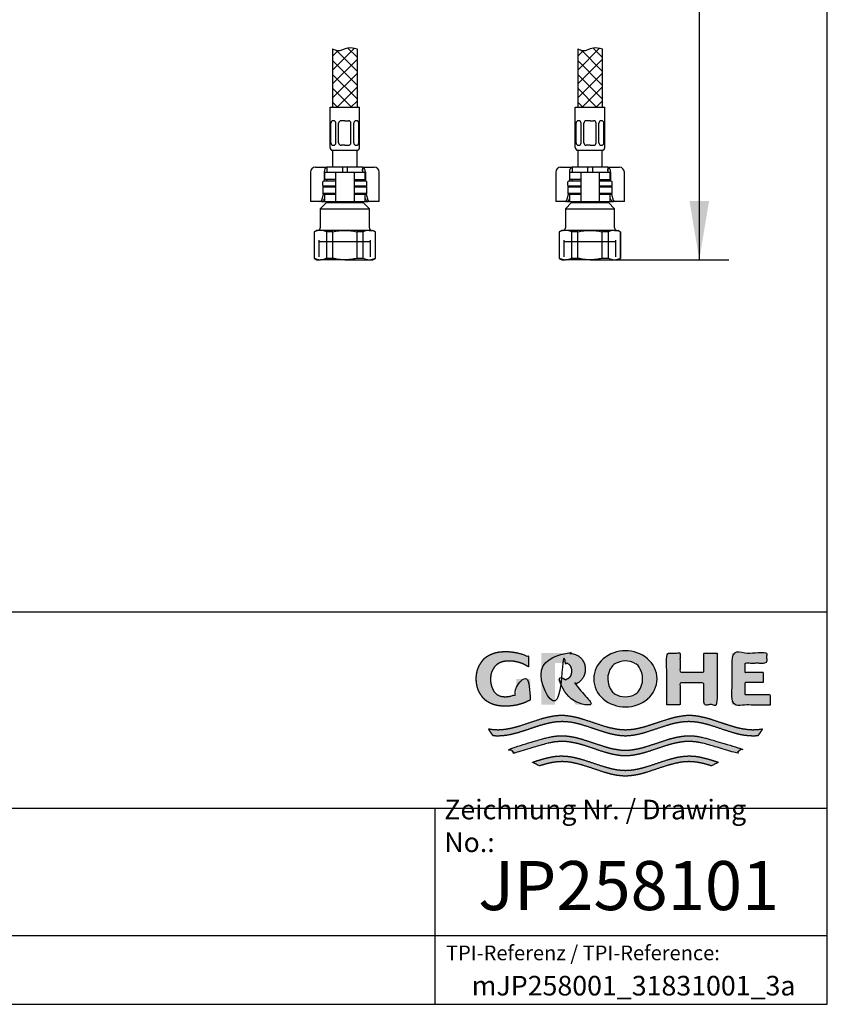
# Model space of a CAD drawing. Units: millimetres. Extents: x 7 to 203, y 5 to 291.
# Drawn here: x 121 to 203, y 5 to 105 of the extents above; entities that cross this region are included whole.
import ezdxf
from ezdxf.enums import TextEntityAlignment as Align
from ezdxf.lldxf.tags import DXFTag

# ---------------------------------------------------------------- set-up
doc = ezdxf.new("R2010")
doc.units = ezdxf.units.MM
for name, color, linetype in [('Default', 7, 'Continuous'), ('Layer13', 7, 'Continuous'), ('Layer200', 7, 'Continuous'), ('Layer8', 7, 'Continuous'), ('MDS_Layer_0', 7, 'Continuous'), ('MDS_Layer_19', 7, 'Continuous'), ('MDS_Layer_20', 7, 'Continuous'), ('Standard', 7, 'Continuous'), ('ﾃﾞﾌｫﾙﾄ', 7, 'Continuous')]:
    doc.layers.add(name, color=color, linetype=linetype)
doc.styles.add('SEACAD_Arial', font='arial.ttf')
tags = doc.linetypes.add('HIDDEN2', pattern=[4.7625, 3.175, -1.5875]).pattern_tags.tags
tags[6:7] = [DXFTag(74, 4), DXFTag(75, 0), DXFTag(340, '0'), DXFTag(46, 0.0), DXFTag(50, 0.0), DXFTag(44, 0.0), DXFTag(45, 0.0)]
tags[4:5] = [DXFTag(74, 4), DXFTag(75, 0), DXFTag(340, '0'), DXFTag(46, 0.0), DXFTag(50, 0.0), DXFTag(44, 0.0), DXFTag(45, 0.0)]
doc.dimstyles.new('TPI_1_1', dxfattribs={"dimtxt": 6, "dimasz": 6, "dimexe": 3, "dimexo": 0, "dimgap": 1.5, "dimtad": 0, "dimtih": 1, "dimtoh": 1, "dimdec": 0, "dimtxsty": 'SEACAD_Arial', "dimblk1": '_SE_FILLED', "dimblk2": '_SE_FILLED', "dimsah": 1, "dimcen": 3, "dimadec": 0, "dimazin": 0, "dimtfac": 0.7, "dimtdec": 3, "dimtofl": 0, "dimtmove": 0, "dimatfit": 3, "dimfxl": 1, "dimtolj": 1, "dimarcsym": 0})

# ---------------------------------------------------------------- blocks, each defined once
blk = doc.blocks.new('DMBLK2042')
at = {"layer": 'Layer8', "linetype": 'Continuous'}
for points in [[(190.95, 138.07), (189.95, 144.07), (188.95, 138.07)], [(190.95, 86.87), (188.95, 86.87), (189.95, 80.87)]]:
    blk.add_hatch(color=7, dxfattribs=at).paths.add_polyline_path(points)
at = {"layer": 'Layer8', "color": 7, "linetype": 'Continuous'}
for p, q in [((172.56, 144.07), (192.95, 144.07)), ((189.95, 144.07), (189.95, 117.57)), ((189.95, 107.37), (189.95, 80.87)), ((181.68, 80.87), (192.95, 80.87))]:
    blk.add_line(p, q, dxfattribs=at)
at = {"layer": 'Layer8', "color": 7, "linetype": 'Continuous', "style": 'SEACAD_Arial'}
blk.add_text('420', height=6, dxfattribs=at).set_placement((182.3, 115.47), align=Align.TOP_LEFT)
blk = doc.blocks.new('_SE_FILLED')
at = {"color": 0}
blk.add_line((0, 0), (-1, 0), dxfattribs=at)
blk.add_solid([(0, 0), (-1, -0.1665), (-1, 0.1665), (0, 0)], dxfattribs=at)

msp = doc.modelspace()

# ---------------------------------------------------------------- hatches: boundary and pattern name
at = {"layer": 'Standard', "linetype": 'Continuous'}
for points in [[(172.72, 36.01), (172.72, 38.16), (171.31, 38.16), (171.31, 36.62), (171.19, 36.56), (171.07, 36.51), (170.94, 36.47), (170.81, 36.43), (170.68, 36.4), (170.54, 36.38), (170.41, 36.36), (170.28, 36.35), (170.14, 36.35), (170.02, 36.35), (169.9, 36.36), (169.79, 36.38), (169.68, 36.4), (169.59, 36.43), (169.5, 36.47), (169.38, 36.54), (169.27, 36.61), (169.19, 36.68), (169.12, 36.75), (169.05, 36.83), (169, 36.91), (168.94, 37), (168.89, 37.11), (168.84, 37.23), (168.78, 37.36), (168.75, 37.47), (168.72, 37.58), (168.7, 37.7), (168.68, 37.84), (168.67, 37.99), (168.67, 38.16), (168.67, 38.33), (168.69, 38.48), (168.71, 38.62), (168.74, 38.74), (168.78, 38.86), (168.82, 38.96), (168.89, 39.09), (168.96, 39.21), (169.02, 39.32), (169.09, 39.41), (169.17, 39.49), (169.25, 39.57), (169.34, 39.64), (169.45, 39.71), (169.53, 39.76), (169.63, 39.81), (169.74, 39.85), (169.85, 39.89), (169.97, 39.92), (170.11, 39.95), (170.25, 39.96), (170.4, 39.97), (170.56, 39.98), (170.79, 39.97), (171.02, 39.95), (171.25, 39.91), (171.48, 39.86), (171.71, 39.79), (171.93, 39.71), (172.14, 39.61), (172.34, 39.5), (172.54, 39.38), (172.54, 40.42), (172.3, 40.53), (172.06, 40.62), (171.81, 40.71), (171.55, 40.78), (171.29, 40.84), (171.03, 40.88), (170.77, 40.92), (170.51, 40.94), (170.24, 40.94), (169.99, 40.94), (169.74, 40.93), (169.51, 40.9), (169.3, 40.86), (169.1, 40.81), (168.92, 40.75), (168.75, 40.68), (168.6, 40.61), (168.46, 40.54), (168.34, 40.47), (168.24, 40.4), (168.14, 40.33), (168.05, 40.25), (167.97, 40.16), (167.89, 40.08), (167.78, 39.93), (167.68, 39.77), (167.6, 39.66), (167.53, 39.53), (167.46, 39.38), (167.39, 39.23), (167.33, 39.05), (167.29, 38.86), (167.25, 38.65), (167.22, 38.42), (167.21, 38.16), (167.21, 38.16), (167.21, 38.16), (167.22, 37.9), (167.25, 37.67), (167.29, 37.46), (167.33, 37.27), (167.39, 37.09), (167.46, 36.94), (167.53, 36.8), (167.6, 36.67), (167.68, 36.55), (167.78, 36.39), (167.89, 36.24), (167.97, 36.16), (168.05, 36.07), (168.14, 36), (168.24, 35.92), (168.34, 35.85), (168.46, 35.78), (168.6, 35.71), (168.75, 35.64), (168.92, 35.57), (169.1, 35.51), (169.3, 35.46), (169.51, 35.42), (169.74, 35.4), (169.99, 35.38), (170.24, 35.38), (170.53, 35.39), (170.81, 35.41), (171.1, 35.45), (171.38, 35.5), (171.66, 35.58), (171.93, 35.66), (172.2, 35.76), (172.46, 35.88)], [(178.32, 39.14), (178.32, 39.29), (178.3, 39.43), (178.28, 39.56), (178.25, 39.67), (178.21, 39.77), (178.17, 39.87), (178.1, 39.99), (178.03, 40.1), (177.96, 40.19), (177.89, 40.28), (177.82, 40.35), (177.74, 40.42), (177.64, 40.49), (177.54, 40.55), (177.4, 40.62), (177.24, 40.67), (177.13, 40.71), (177, 40.74), (176.87, 40.76), (176.72, 40.78), (176.57, 40.79), (176.41, 40.79), (173.86, 40.79), (173.86, 35.53), (175.25, 35.53), (175.25, 39.78), (176.16, 39.78), (176.26, 39.78), (176.35, 39.77), (176.43, 39.75), (176.51, 39.73), (176.57, 39.7), (176.63, 39.66), (176.69, 39.62), (176.74, 39.57), (176.78, 39.52), (176.81, 39.48), (176.84, 39.43), (176.87, 39.38), (176.9, 39.32), (176.92, 39.24), (176.94, 39.16), (176.96, 39.06), (176.96, 38.95), (176.96, 38.83), (176.94, 38.74), (176.92, 38.65), (176.9, 38.58), (176.87, 38.52), (176.84, 38.46), (176.8, 38.4), (176.76, 38.35), (176.71, 38.3), (176.68, 38.26), (176.63, 38.23), (176.58, 38.2), (176.52, 38.18), (176.46, 38.15), (176.39, 38.13), (176.31, 38.12), (176.23, 38.11), (175.43, 38.11), (177.36, 35.53), (179.09, 35.53), (177.33, 37.64), (177.44, 37.69), (177.54, 37.73), (177.64, 37.8), (177.74, 37.86), (177.82, 37.93), (177.89, 38.01), (177.96, 38.09), (178.03, 38.19), (178.1, 38.3), (178.17, 38.42), (178.21, 38.51), (178.25, 38.61), (178.28, 38.73), (178.3, 38.85), (178.32, 38.99)], [(191.78, 40.79), (190.41, 40.79), (190.41, 38.85), (187.99, 38.85), (187.99, 40.79), (186.63, 40.79), (186.63, 35.53), (187.99, 35.53), (187.99, 37.77), (190.41, 37.77), (190.41, 35.53), (191.78, 35.53)], [(197.2, 35.53), (197.2, 36.54), (194.62, 36.54), (194.62, 37.83), (196.49, 37.83), (196.49, 38.8), (194.62, 38.8), (194.62, 39.78), (196.85, 39.78), (196.85, 40.79), (193.26, 40.79), (193.26, 35.53)], [(195.94, 32.4), (196.03, 32.5), (196.11, 32.6), (196.21, 32.74), (196.31, 32.89), (196.4, 33.04), (196.24, 33.01), (196.07, 32.99), (195.86, 32.97), (195.64, 32.96), (195.42, 32.95), (194.99, 32.97), (194.56, 33.03), (194.12, 33.11), (193.69, 33.21), (193.26, 33.34), (192.53, 33.57), (191.81, 33.81), (191.09, 34.05), (190.66, 34.17), (190.22, 34.27), (189.79, 34.36), (189.36, 34.41), (188.92, 34.43), (188.49, 34.41), (188.06, 34.35), (187.62, 34.27), (187.19, 34.17), (186.76, 34.04), (186.03, 33.81), (185.31, 33.57), (184.59, 33.33), (184.16, 33.21), (183.72, 33.11), (183.29, 33.02), (182.86, 32.97), (182.42, 32.95), (181.99, 32.97), (181.56, 33.02), (181.12, 33.11), (180.69, 33.21), (180.26, 33.33), (179.53, 33.57), (178.81, 33.81), (178.09, 34.04), (177.66, 34.17), (177.22, 34.27), (176.79, 34.35), (176.36, 34.41), (175.92, 34.43), (175.49, 34.41), (175.06, 34.36), (174.62, 34.27), (174.19, 34.17), (173.76, 34.05), (173.03, 33.81), (172.31, 33.57), (171.59, 33.34), (171.16, 33.21), (170.72, 33.11), (170.29, 33.03), (169.86, 32.97), (169.42, 32.95), (169.26, 32.96), (169.1, 32.96), (168.88, 32.98), (168.67, 33.01), (168.45, 33.04), (168.52, 32.93), (168.59, 32.82), (168.69, 32.67), (168.79, 32.53), (168.9, 32.4), (169.09, 32.38), (169.28, 32.37), (169.47, 32.37), (169.9, 32.39), (170.33, 32.44), (170.77, 32.52), (171.2, 32.63), (171.63, 32.75), (172.36, 32.98), (173.08, 33.23), (173.8, 33.46), (174.23, 33.58), (174.67, 33.69), (175.1, 33.77), (175.53, 33.82), (175.97, 33.84), (176.4, 33.82), (176.83, 33.77), (177.26, 33.69), (177.69, 33.59), (178.12, 33.46), (178.84, 33.23), (179.55, 32.99), (180.27, 32.76), (180.7, 32.63), (181.13, 32.53), (181.56, 32.45), (181.99, 32.39), (182.42, 32.37), (182.85, 32.39), (183.28, 32.45), (183.71, 32.53), (184.15, 32.63), (184.58, 32.76), (185.29, 32.99), (186.01, 33.23), (186.73, 33.46), (187.16, 33.59), (187.59, 33.69), (188.02, 33.77), (188.45, 33.82), (188.88, 33.84), (189.31, 33.82), (189.75, 33.77), (190.18, 33.69), (190.61, 33.58), (191.05, 33.46), (191.77, 33.23), (192.49, 32.98), (193.21, 32.75), (193.65, 32.63), (194.08, 32.52), (194.51, 32.44), (194.95, 32.39), (195.38, 32.37), (195.57, 32.37), (195.76, 32.38)], [(182.42, 30.31), (182.85, 30.33), (183.28, 30.39), (183.71, 30.47), (184.15, 30.58), (184.58, 30.7), (185.29, 30.93), (186.01, 31.18), (186.73, 31.41), (187.16, 31.53), (187.59, 31.63), (188.02, 31.71), (188.45, 31.77), (188.88, 31.78), (189.12, 31.78), (189.36, 31.76), (189.59, 31.74), (189.83, 31.7), (190.07, 31.65), (190.31, 31.6), (190.67, 31.51), (191.02, 31.41), (193.73, 30.6), (193.91, 30.74), (194.09, 30.89), (194.17, 30.97), (194.25, 31.05), (191.02, 32.01), (190.67, 32.11), (190.32, 32.19), (190.09, 32.24), (189.86, 32.29), (189.62, 32.32), (189.39, 32.35), (189.16, 32.36), (188.92, 32.37), (188.49, 32.35), (188.06, 32.3), (187.62, 32.22), (187.19, 32.11), (186.76, 31.99), (186.03, 31.75), (185.31, 31.51), (184.59, 31.28), (184.16, 31.15), (183.72, 31.05), (183.29, 30.97), (182.86, 30.91), (182.42, 30.9), (181.99, 30.91), (181.56, 30.97), (181.12, 31.05), (180.69, 31.15), (180.26, 31.28), (179.53, 31.51), (178.81, 31.75), (178.09, 31.99), (177.66, 32.11), (177.22, 32.22), (176.79, 32.3), (176.36, 32.35), (175.92, 32.37), (175.69, 32.36), (175.46, 32.35), (175.22, 32.32), (174.99, 32.29), (174.76, 32.24), (174.52, 32.19), (174.17, 32.11), (173.82, 32.01), (170.6, 31.05), (170.76, 30.89), (170.93, 30.74), (171.02, 30.67), (171.11, 30.6), (173.82, 31.41), (174.18, 31.51), (174.54, 31.6), (174.78, 31.65), (175.01, 31.7), (175.25, 31.74), (175.49, 31.76), (175.73, 31.78), (175.97, 31.78), (176.4, 31.77), (176.83, 31.71), (177.26, 31.63), (177.69, 31.53), (178.12, 31.41), (178.84, 31.18), (179.55, 30.93), (180.27, 30.7), (180.7, 30.58), (181.13, 30.47), (181.56, 30.39), (181.99, 30.33)], [(182.42, 28.25), (182.85, 28.28), (183.28, 28.33), (183.71, 28.41), (184.15, 28.52), (184.58, 28.64), (185.29, 28.88), (186.01, 29.12), (186.73, 29.35), (187.16, 29.47), (187.59, 29.57), (188.02, 29.66), (188.45, 29.71), (188.88, 29.73), (189.14, 29.72), (189.39, 29.7), (189.65, 29.67), (189.9, 29.63), (190.16, 29.58), (190.42, 29.52), (190.8, 29.42), (191.18, 29.3), (191.91, 29.66), (191.41, 29.83), (190.92, 29.98), (190.58, 30.07), (190.25, 30.15), (189.92, 30.22), (189.59, 30.27), (189.26, 30.3), (188.92, 30.31), (188.49, 30.29), (188.06, 30.24), (187.62, 30.16), (187.19, 30.05), (186.76, 29.93), (186.03, 29.7), (185.31, 29.45), (184.59, 29.22), (184.16, 29.1), (183.72, 28.99), (183.29, 28.91), (182.86, 28.86), (182.42, 28.84), (181.99, 28.86), (181.56, 28.91), (181.12, 28.99), (180.69, 29.1), (180.26, 29.22), (179.53, 29.45), (178.81, 29.7), (178.09, 29.93), (177.66, 30.05), (177.22, 30.16), (176.79, 30.24), (176.36, 30.29), (175.92, 30.31), (175.59, 30.3), (175.26, 30.27), (174.93, 30.22), (174.59, 30.15), (174.26, 30.07), (173.93, 29.98), (173.43, 29.83), (172.93, 29.66), (173.66, 29.3), (174.05, 29.42), (174.43, 29.52), (174.69, 29.58), (174.94, 29.63), (175.2, 29.67), (175.45, 29.7), (175.71, 29.72), (175.97, 29.73), (176.4, 29.71), (176.83, 29.66), (177.26, 29.57), (177.69, 29.47), (178.12, 29.35), (178.84, 29.12), (179.55, 28.88), (180.27, 28.64), (180.7, 28.52), (181.13, 28.41), (181.56, 28.33), (181.99, 28.28)]]:
    msp.add_hatch(color=7, dxfattribs=at).paths.add_polyline_path(points)
h = msp.add_hatch(color=7, dxfattribs=at)
edge = h.paths.add_edge_path()
edge.add_arc((182.42, 38.85), 3.55, 230.197, 309.803)
edge.add_arc((182.99, 38.16), 2.65, 309.803, 410.5588)
edge.add_arc((182.42, 37.53), 3.5, 49.9233, 130.3963)
edge.add_arc((181.88, 38.16), 2.68, 130.3963, 229.6037)
edge = h.paths.add_edge_path()
edge.add_arc((182.72, 38.16), 2.1, 143.9339, 217.0346)
edge.add_arc((181.9, 37.54), 1.07, 217.0346, 240.1494)
edge.add_arc((182.41, 38.45), 2.11, 240.1494, 298.6551)
edge.add_arc((182.91, 37.53), 1.07, 298.6551, 326.0794)
edge.add_arc((181.97, 38.16), 2.2, 326.0794, 392.9338)
edge.add_arc((182.93, 38.78), 1.07, 32.9338, 59.7043)
edge.add_arc((182.41, 37.91), 2.08, 59.7043, 121.5223)
edge.add_arc((181.89, 38.77), 1.07, 121.5223, 143.9339)

# ---------------------------------------------------------------- linework, layer by layer
at = {"layer": 'Default', "color": 7, "linetype": 'Continuous'}
for p, q in [((203, 5), (203, 291)), ((150.31, 89.8), (150.31, 86.8)), ((150.81, 90.3), (151.17, 90.3)), ((151.17, 90.3), (151.99, 90.3)), ((151.71, 89.8), (151.71, 88.87)), ((151.73, 89.8), (152.64, 89.8)), ((151.73, 89.8), (151.73, 89.05)), ((151.99, 90.3), (151.99, 89.8)), ((153.56, 90.3), (151.99, 90.3)), ((152.64, 89.8), (152.86, 89.8)), ((152.86, 89.8), (153.31, 89.8)), ((152.86, 89.8), (152.86, 86.8)), ((153.31, 89.8), (154.31, 89.8)), ((153.56, 90.3), (153.56, 89.8)), ((154.06, 90.3), (153.56, 90.3)), ((155.62, 90.3), (154.06, 90.3)), ((154.06, 90.3), (154.06, 89.8)), ((154.31, 89.8), (154.76, 89.8)), ((154.76, 89.8), (154.98, 89.8)), ((154.76, 89.8), (154.76, 86.8)), ((154.98, 89.8), (155.88, 89.8)), ((155.62, 90.3), (156.44, 90.3)), ((155.62, 90.3), (155.62, 89.8)), ((155.88, 89.05), (155.88, 89.8)), ((155.91, 89.8), (155.91, 88.87)), ((156.44, 90.3), (156.81, 90.3)), ((157.31, 86.8), (157.31, 89.8)), ((175.31, 89.8), (175.31, 86.8)), ((175.81, 90.3), (176.17, 90.3)), ((176.17, 90.3), (176.99, 90.3)), ((176.71, 89.8), (176.71, 88.87)), ((176.73, 89.8), (177.64, 89.8)), ((176.73, 89.8), (176.73, 89.05)), ((176.99, 90.3), (176.99, 89.8)), ((178.56, 90.3), (176.99, 90.3)), ((177.64, 89.8), (177.86, 89.8)), ((177.86, 89.8), (178.31, 89.8)), ((177.86, 89.8), (177.86, 86.8)), ((178.31, 89.8), (179.31, 89.8)), ((178.56, 90.3), (178.56, 89.8)), ((179.06, 90.3), (178.56, 90.3)), ((180.62, 90.3), (179.06, 90.3)), ((179.06, 90.3), (179.06, 89.8)), ((179.31, 89.8), (179.76, 89.8)), ((179.76, 89.8), (179.98, 89.8)), ((179.76, 89.8), (179.76, 86.8)), ((179.98, 89.8), (180.88, 89.8)), ((180.62, 90.3), (181.44, 90.3)), ((180.62, 90.3), (180.62, 89.8)), ((180.88, 89.05), (180.88, 89.8)), ((180.91, 89.8), (180.91, 88.87)), ((181.44, 90.3), (181.81, 90.3)), ((182.31, 86.8), (182.31, 89.8)), ((151.63, 88.37), (151.56, 88.3)), ((151.56, 88.3), (152.86, 88.3)), ((151.56, 88.3), (151.56, 87.62)), ((152.86, 88.37), (151.63, 88.37)), ((152.64, 89.05), (151.73, 89.05)), ((152.84, 89.05), (152.64, 89.05)), ((155.98, 88.37), (154.76, 88.37)), ((154.76, 88.3), (156.06, 88.3)), ((154.77, 89.05), (154.98, 89.05)), ((154.98, 89.05), (155.88, 89.05)), ((156.06, 88.3), (155.98, 88.37)), ((156.06, 87.62), (156.06, 88.3)), ((176.63, 88.37), (176.56, 88.3)), ((176.56, 88.3), (177.86, 88.3)), ((176.56, 88.3), (176.56, 87.62)), ((177.86, 88.37), (176.63, 88.37)), ((177.64, 89.05), (176.73, 89.05)), ((177.84, 89.05), (177.64, 89.05)), ((180.98, 88.37), (179.76, 88.37)), ((179.76, 88.3), (181.06, 88.3)), ((179.77, 89.05), (179.98, 89.05)), ((179.98, 89.05), (180.88, 89.05)), ((181.06, 88.3), (180.98, 88.37)), ((181.06, 87.62), (181.06, 88.3)), ((151.45, 86.96), (151.63, 87.56)), ((152.86, 87.62), (151.56, 87.62)), ((151.56, 87.62), (151.63, 87.55)), ((151.63, 87.55), (152.86, 87.55)), ((151.73, 87.55), (151.73, 86.8)), ((152.64, 87.55), (152.84, 87.55)), ((156.06, 87.62), (154.76, 87.62)), ((154.76, 87.55), (155.98, 87.55)), ((154.98, 87.55), (154.77, 87.55)), ((155.88, 86.8), (155.88, 87.55)), ((155.98, 87.55), (156.06, 87.62)), ((155.99, 87.56), (156.16, 86.96)), ((176.45, 86.96), (176.63, 87.56)), ((177.86, 87.62), (176.56, 87.62)), ((176.56, 87.62), (176.63, 87.55)), ((176.63, 87.55), (177.86, 87.55)), ((176.73, 87.55), (176.73, 86.8)), ((177.64, 87.55), (177.84, 87.55)), ((181.06, 87.62), (179.76, 87.62)), ((179.76, 87.55), (180.98, 87.55)), ((179.98, 87.55), (179.77, 87.55)), ((180.88, 86.8), (180.88, 87.55)), ((180.98, 87.55), (181.06, 87.62)), ((180.99, 87.56), (181.16, 86.96)), ((150.52, 86.8), (150.31, 86.8)), ((151.26, 86.8), (150.52, 86.8)), ((151.43, 86.8), (151.26, 86.8)), ((151.93, 86.7), (151.31, 86.07)), ((151.43, 86.8), (151.73, 86.8)), ((151.73, 87.15), (151.65, 86.96)), ((151.73, 86.8), (152.64, 86.8)), ((151.93, 86.8), (151.93, 86.7)), ((151.93, 86.7), (155.68, 86.7)), ((152.64, 86.8), (152.86, 86.8)), ((152.86, 86.8), (153.31, 86.8)), ((153.31, 86.8), (154.31, 86.8)), ((154.31, 86.8), (154.76, 86.8)), ((154.76, 86.8), (154.98, 86.8)), ((154.98, 86.8), (155.88, 86.8)), ((155.68, 86.7), (155.68, 86.8)), ((156.31, 86.07), (155.68, 86.7)), ((155.97, 86.96), (155.88, 87.15)), ((155.88, 86.8), (156.19, 86.8)), ((156.36, 86.8), (156.19, 86.8)), ((157.09, 86.8), (156.36, 86.8)), ((157.31, 86.8), (157.09, 86.8)), ((175.52, 86.8), (175.31, 86.8)), ((176.26, 86.8), (175.52, 86.8)), ((176.43, 86.8), (176.26, 86.8)), ((176.93, 86.7), (176.31, 86.07)), ((176.43, 86.8), (176.73, 86.8)), ((176.73, 87.15), (176.65, 86.96)), ((176.73, 86.8), (177.64, 86.8)), ((176.93, 86.8), (176.93, 86.7)), ((176.93, 86.7), (180.68, 86.7)), ((177.64, 86.8), (177.86, 86.8)), ((177.86, 86.8), (178.31, 86.8)), ((178.31, 86.8), (179.31, 86.8)), ((179.31, 86.8), (179.76, 86.8)), ((179.76, 86.8), (179.98, 86.8)), ((179.98, 86.8), (180.88, 86.8)), ((180.68, 86.7), (180.68, 86.8)), ((181.31, 86.07), (180.68, 86.7)), ((180.97, 86.96), (180.88, 87.15)), ((180.88, 86.8), (181.19, 86.8)), ((181.36, 86.8), (181.19, 86.8)), ((182.09, 86.8), (181.36, 86.8)), ((182.31, 86.8), (182.09, 86.8)), ((151.31, 86.07), (156.31, 86.07)), ((151.31, 86.07), (151.31, 84.12)), ((156.31, 84.12), (156.31, 86.07)), ((176.31, 86.07), (181.31, 86.07)), ((176.31, 86.07), (176.31, 84.12)), ((181.31, 84.12), (181.31, 86.07)), ((150.93, 83.87), (150.68, 83.73)), ((150.68, 83.73), (150.71, 83.73)), ((150.68, 83.73), (150.68, 81.02)), ((150.71, 81.02), (150.71, 83.73)), ((151.32, 83.87), (150.93, 83.87)), ((153.81, 83.87), (151.32, 83.87)), ((151.93, 83.73), (151.93, 81.02)), ((152.58, 83.73), (151.93, 83.73)), ((152.58, 81.02), (152.58, 83.73)), ((156.3, 83.87), (153.81, 83.87)), ((155.03, 83.73), (155.03, 81.02)), ((155.68, 83.73), (155.03, 83.73)), ((155.68, 81.02), (155.68, 83.73)), ((156.3, 83.87), (156.68, 83.87)), ((156.93, 83.73), (156.68, 83.87)), ((156.91, 83.73), (156.91, 81.02)), ((156.91, 83.73), (156.93, 83.73)), ((156.93, 81.02), (156.93, 83.73)), ((175.93, 83.87), (175.68, 83.73)), ((175.68, 83.73), (175.71, 83.73)), ((175.68, 83.73), (175.68, 81.02)), ((175.71, 81.02), (175.71, 83.73)), ((176.32, 83.87), (175.93, 83.87)), ((178.81, 83.87), (176.32, 83.87)), ((176.93, 83.73), (176.93, 81.02)), ((177.58, 83.73), (176.93, 83.73)), ((177.58, 81.02), (177.58, 83.73)), ((181.3, 83.87), (178.81, 83.87)), ((180.03, 83.73), (180.03, 81.02)), ((180.68, 83.73), (180.03, 83.73)), ((180.68, 81.02), (180.68, 83.73)), ((181.3, 83.87), (181.68, 83.87)), ((181.93, 83.73), (181.68, 83.87)), ((181.91, 83.73), (181.91, 81.02)), ((181.91, 83.73), (181.93, 83.73)), ((181.93, 81.02), (181.93, 83.73)), ((150.71, 81.02), (150.68, 81.02)), ((150.68, 81.02), (150.93, 80.87)), ((150.93, 80.87), (151.32, 80.87)), ((153.81, 80.87), (151.32, 80.87)), ((152.58, 81.02), (151.93, 81.02)), ((153.81, 80.87), (156.3, 80.87)), ((155.68, 81.02), (155.03, 81.02)), ((156.3, 80.87), (156.68, 80.87)), ((156.68, 80.87), (156.93, 81.02)), ((156.91, 81.02), (156.93, 81.02)), ((175.71, 81.02), (175.68, 81.02)), ((175.68, 81.02), (175.93, 80.87)), ((175.93, 80.87), (176.32, 80.87)), ((178.81, 80.87), (176.32, 80.87)), ((177.58, 81.02), (176.93, 81.02)), ((178.81, 80.87), (181.3, 80.87)), ((180.68, 81.02), (180.03, 81.02)), ((181.3, 80.87), (181.68, 80.87)), ((181.68, 80.87), (181.93, 81.02)), ((181.91, 81.02), (181.93, 81.02)), ((6.6, 45), (203, 45)), ((6.6, 25), (203, 25)), ((163, 25), (163, 5)), ((25, 12), (203, 12))]:
    msp.add_line(p, q, dxfattribs=at)
at = {"layer": 'Default', "color": 7, "linetype": 'HIDDEN2'}
for p, q in [((151.19, 82.75), (156.43, 82.75)), ((176.19, 82.75), (181.43, 82.75))]:
    msp.add_line(p, q, dxfattribs=at)
at = {"layer": 'Default', "color": 7, "linetype": 'Continuous'}
for centre, radius, start, end in [((150.81, 89.8), 0.5, 90, 180), ((156.81, 89.8), 0.5, 0, 90), ((175.81, 89.8), 0.5, 90, 180), ((181.81, 89.8), 0.5, 0, 90), ((151.34, 82.4), 1.47, 90.9216, 115.6037), ((151.06, 84.12), 0.25, 270, 0), ((151.3, 82.42), 1.45, 64.2403, 89.2343), ((156.32, 82.4), 1.47, 90.9216, 115.6037), ((156.28, 82.42), 1.45, 64.2403, 89.2343), ((156.56, 84.12), 0.25, 180, 270), ((176.34, 82.4), 1.47, 90.9216, 115.6037), ((176.06, 84.12), 0.25, 270, 0), ((176.3, 82.42), 1.45, 64.2403, 89.2343), ((181.32, 82.4), 1.47, 90.9216, 115.6037), ((181.28, 82.42), 1.45, 64.2403, 89.2343), ((181.56, 84.12), 0.25, 180, 270), ((151.34, 82.33), 1.45, 244.2403, 269.2343), ((151.29, 82.35), 1.47, 270.9216, 295.6037), ((156.32, 82.33), 1.45, 244.2403, 269.2343), ((156.27, 82.35), 1.47, 270.9216, 295.6037), ((176.34, 82.33), 1.45, 244.2403, 269.2343), ((176.29, 82.35), 1.47, 270.9216, 295.6037), ((181.32, 82.33), 1.45, 244.2403, 269.2343), ((181.27, 82.35), 1.47, 270.9216, 295.6037)]:
    msp.add_arc(centre, radius, start, end, dxfattribs=at)
for centre, major_axis, ratio, start_param, end_param in [((151.99, 89.8), (0, 0.5), 0.573576, 0, 1.570796), ((155.62, 89.8), (0, -0.5), 0.573576, 1.570796, 3.141593), ((176.99, 89.8), (0, 0.5), 0.573576, 0, 1.570796), ((180.62, 89.8), (0, -0.5), 0.573576, 1.570796, 3.141593), ((151.26, 87.05), (0, -0.25), 0.819152, 0, 1.22173), ((151.47, 87.05), (-0.099, -0.238), 0.769912, 0.310055, 1.531785), ((156.15, 87.05), (0.099, -0.238), 0.769912, 4.7514, 5.973131), ((156.36, 87.05), (0, 0.25), 0.819152, 1.919862, 3.141593), ((176.26, 87.05), (0, -0.25), 0.819152, 0, 1.22173), ((176.47, 87.05), (-0.099, -0.238), 0.769912, 0.310055, 1.531785), ((181.15, 87.05), (0.099, -0.238), 0.769912, 4.7514, 5.973131), ((181.36, 87.05), (0, 0.25), 0.819152, 1.919862, 3.141593)]:
    msp.add_ellipse(centre, major_axis=major_axis, ratio=ratio, start_param=start_param, end_param=end_param, dxfattribs=at)
for points in [[(152.86, 89.04), (152.86, 89.05), (152.85, 89.05), (152.84, 89.05)], [(154.76, 89.04), (154.76, 89.05), (154.76, 89.05), (154.77, 89.05)], [(177.86, 89.04), (177.86, 89.05), (177.85, 89.05), (177.84, 89.05)], [(179.76, 89.04), (179.76, 89.05), (179.76, 89.05), (179.77, 89.05)], [(152.84, 87.55), (152.85, 87.55), (152.86, 87.55), (152.86, 87.56)], [(154.77, 87.55), (154.76, 87.55), (154.76, 87.55), (154.76, 87.56)], [(177.84, 87.55), (177.85, 87.55), (177.86, 87.55), (177.86, 87.56)], [(179.77, 87.55), (179.76, 87.55), (179.76, 87.55), (179.76, 87.56)]]:
    msp.add_open_spline(points, degree=3, dxfattribs=at)
for points, knots in [([(152.58, 83.73), (152.68, 83.75), (152.79, 83.77), (152.99, 83.81), (153.09, 83.82), (153.4, 83.86), (153.6, 83.87), (153.81, 83.87)], [0, 0, 0, 0, 0.25, 0.25, 0.5, 0.5, 1, 1, 1, 1]), ([(153.81, 83.87), (154.01, 83.87), (154.22, 83.86), (154.63, 83.81), (154.83, 83.78), (155.03, 83.73)], [0, 0, 0, 0, 0.5, 0.5, 1, 1, 1, 1]), ([(177.58, 83.73), (177.68, 83.75), (177.79, 83.77), (177.99, 83.81), (178.09, 83.82), (178.4, 83.86), (178.6, 83.87), (178.81, 83.87)], [0, 0, 0, 0, 0.25, 0.25, 0.5, 0.5, 1, 1, 1, 1]), ([(178.81, 83.87), (179.01, 83.87), (179.22, 83.86), (179.63, 83.81), (179.83, 83.78), (180.03, 83.73)], [0, 0, 0, 0, 0.5, 0.5, 1, 1, 1, 1]), ([(153.81, 80.87), (153.6, 80.87), (153.4, 80.89), (153.09, 80.92), (152.99, 80.94), (152.79, 80.98), (152.68, 81), (152.58, 81.02)], [0, 0, 0, 0, 0.5, 0.5, 0.75, 0.75, 1, 1, 1, 1]), ([(155.03, 81.02), (154.83, 80.97), (154.63, 80.94), (154.22, 80.89), (154.01, 80.87), (153.81, 80.87)], [0, 0, 0, 0, 0.5, 0.5, 1, 1, 1, 1]), ([(178.81, 80.87), (178.6, 80.87), (178.4, 80.89), (178.09, 80.92), (177.99, 80.94), (177.79, 80.98), (177.68, 81), (177.58, 81.02)], [0, 0, 0, 0, 0.5, 0.5, 0.75, 0.75, 1, 1, 1, 1]), ([(180.03, 81.02), (179.83, 80.97), (179.63, 80.94), (179.22, 80.89), (179.01, 80.87), (178.81, 80.87)], [0, 0, 0, 0, 0.5, 0.5, 1, 1, 1, 1])]:
    msp.add_open_spline(points, degree=3, knots=knots, dxfattribs=at)
at = {"layer": 'Layer13', "color": 7, "linetype": 'Continuous'}
for p, q in [((152.31, 92.3), (152.31, 96.42)), ((152.31, 96.42), (155.31, 96.42)), ((155.31, 92.3), (155.31, 96.42)), ((177.31, 92.3), (177.31, 96.42)), ((177.31, 96.42), (180.31, 96.42)), ((180.31, 92.3), (180.31, 96.42)), ((152.39, 92.8), (152.39, 94.79)), ((152.65, 95.04), (152.64, 95.04)), ((152.9, 92.8), (152.9, 94.79)), ((153.18, 92.8), (153.18, 94.79)), ((153.81, 95.04), (153.43, 95.04)), ((153.81, 95.04), (154.18, 95.04)), ((154.43, 92.8), (154.43, 94.79)), ((154.72, 92.8), (154.72, 94.79)), ((154.97, 95.04), (154.98, 95.04)), ((155.23, 92.8), (155.23, 94.79)), ((177.39, 92.8), (177.39, 94.79)), ((177.65, 95.04), (177.64, 95.04)), ((177.9, 92.8), (177.9, 94.79)), ((178.18, 92.8), (178.18, 94.79)), ((178.81, 95.04), (178.43, 95.04)), ((178.81, 95.04), (179.18, 95.04)), ((179.43, 92.8), (179.43, 94.79)), ((179.72, 92.8), (179.72, 94.79)), ((179.97, 95.04), (179.98, 95.04)), ((180.23, 92.8), (180.23, 94.79)), ((152.65, 92.55), (152.64, 92.55)), ((153.81, 92.55), (153.43, 92.55)), ((153.81, 92.55), (154.18, 92.55)), ((154.97, 92.55), (154.98, 92.55)), ((177.65, 92.55), (177.64, 92.55)), ((178.81, 92.55), (178.43, 92.55)), ((178.81, 92.55), (179.18, 92.55)), ((179.97, 92.55), (179.98, 92.55)), ((152.43, 92.05), (155.18, 92.05)), ((177.43, 92.05), (180.18, 92.05))]:
    msp.add_line(p, q, dxfattribs=at)
for centre, start, end in [((152.64, 94.79), 90, 180), ((152.65, 94.79), 0, 90), ((153.43, 94.79), 90, 180), ((154.18, 94.79), 0, 90), ((154.97, 94.79), 90, 180), ((154.98, 94.79), 0, 90), ((177.64, 94.79), 90, 180), ((177.65, 94.79), 0, 90), ((178.43, 94.79), 90, 180), ((179.18, 94.79), 0, 90), ((179.97, 94.79), 90, 180), ((179.98, 94.79), 0, 90), ((152.64, 92.8), 180, 270), ((152.65, 92.8), 270, 0), ((153.43, 92.8), 180, 270), ((154.18, 92.8), 270, 0), ((154.97, 92.8), 180, 270), ((154.98, 92.8), 270, 0), ((177.64, 92.8), 180, 270), ((177.65, 92.8), 270, 0), ((178.43, 92.8), 180, 270), ((179.18, 92.8), 270, 0), ((179.97, 92.8), 180, 270), ((179.98, 92.8), 270, 0), ((152.56, 92.3), 180, 270), ((155.06, 92.3), 270, 0), ((177.56, 92.3), 180, 270), ((180.06, 92.3), 270, 0)]:
    msp.add_arc(centre, 0.25, start, end, dxfattribs=at)
at = {"layer": 'Layer200', "color": 7, "linetype": 'Continuous'}
for p, q in [((152.56, 100.2), (154.79, 102.43)), ((152.56, 102.38), (152.56, 96.42)), ((154.09, 102.47), (155.06, 101.51)), ((155.06, 102.38), (155.06, 96.42)), ((177.56, 100.2), (179.79, 102.43)), ((177.56, 102.38), (177.56, 96.42)), ((179.09, 102.47), (180.06, 101.51)), ((180.06, 102.38), (180.06, 96.42))]:
    msp.add_line(p, q, dxfattribs=at)
for points in [[(153.13, 102.19), (152.56, 101.62)], [(155.06, 100.09), (152.93, 102.22)], [(178.13, 102.19), (177.56, 101.62)], [(180.06, 100.09), (177.93, 102.22)], [(155.06, 101.29), (152.56, 98.79)], [(155.06, 98.68), (152.56, 101.18)], [(180.06, 101.29), (177.56, 98.79)], [(180.06, 98.68), (177.56, 101.18)], [(155.06, 99.87), (152.56, 97.37)], [(155.06, 97.26), (152.56, 99.76)], [(180.06, 99.87), (177.56, 97.37)], [(180.06, 97.26), (177.56, 99.76)], [(154.48, 96.42), (152.56, 98.35)], [(155.06, 98.46), (153.02, 96.42)], [(179.48, 96.42), (177.56, 98.35)], [(180.06, 98.46), (178.02, 96.42)], [(153.07, 96.42), (152.56, 96.94)], [(155.06, 97.05), (154.44, 96.42)], [(178.07, 96.42), (177.56, 96.94)], [(180.06, 97.05), (179.44, 96.42)]]:
    msp.add_lwpolyline(points, dxfattribs=at)
for points in [[(152.56, 102.38), (152.74, 102.29), (153.24, 102.03), (154.09, 102.64), (154.72, 102.45), (155.06, 102.38)], [(177.56, 102.38), (177.74, 102.29), (178.24, 102.03), (179.09, 102.64), (179.72, 102.45), (180.06, 102.38)]]:
    msp.add_open_spline(points, degree=3, knots=[0, 0, 0, 0, 0.216034, 0.640031, 1, 1, 1, 1], dxfattribs=at)
at = {"layer": 'MDS_Layer_0', "color": 7, "linetype": 'Continuous'}
for centre, major_axis, start_param, end_param in [((152.42, 88.45), (0, 0.75), 0.933383, 0.968342), ((155.19, 88.45), (0, -0.75), -4.109934, -4.074975), ((177.42, 88.45), (0, 0.75), 0.933383, 0.968342), ((180.19, 88.45), (0, -0.75), -4.109934, -4.074975)]:
    msp.add_ellipse(centre, major_axis=major_axis, ratio=0.707107, start_param=start_param, end_param=end_param, dxfattribs=at)
at = {"layer": 'MDS_Layer_19', "color": 7, "linetype": 'Continuous'}
for p, q in [((152.56, 92.05), (152.56, 90.3)), ((155.06, 90.3), (155.06, 92.05)), ((177.56, 92.05), (177.56, 90.3)), ((180.06, 90.3), (180.06, 92.05)), ((151.99, 90.12), (151.99, 89.95)), ((155.62, 89.95), (155.62, 90.12)), ((176.99, 90.12), (176.99, 89.95)), ((180.62, 89.95), (180.62, 90.12)), ((151.56, 88.45), (151.56, 88.8)), ((152.86, 88.87), (151.63, 88.87)), ((151.99, 89.05), (151.99, 88.87)), ((155.98, 88.87), (154.76, 88.87)), ((155.62, 88.87), (155.62, 89.05)), ((156.06, 88.45), (156.06, 88.8)), ((176.56, 88.45), (176.56, 88.8)), ((177.86, 88.87), (176.63, 88.87)), ((176.99, 89.05), (176.99, 88.87)), ((180.98, 88.87), (179.76, 88.87)), ((180.62, 88.87), (180.62, 89.05)), ((181.06, 88.45), (181.06, 88.8))]:
    msp.add_line(p, q, dxfattribs=at)
for centre, start, end in [((151.63, 88.8), 90, 180), ((151.63, 88.45), 180, 270), ((155.98, 88.8), 0, 90), ((155.98, 88.45), 270, 0), ((176.63, 88.8), 90, 180), ((176.63, 88.45), 180, 270), ((180.98, 88.8), 0, 90), ((180.98, 88.45), 270, 0)]:
    msp.add_arc(centre, 0.075, start, end, dxfattribs=at)
at = {"layer": 'MDS_Layer_20', "color": 7, "linetype": 'Continuous'}
for p, q in [((151.63, 88.37), (152.86, 88.37)), ((154.76, 88.37), (155.98, 88.37)), ((176.63, 88.37), (177.86, 88.37)), ((179.76, 88.37), (180.98, 88.37))]:
    msp.add_line(p, q, dxfattribs=at)
at = {"layer": 'Standard', "color": 7, "linetype": 'Continuous'}
msp.add_line((6.6, 5), (203, 5), dxfattribs=at)
for centre, radius, start, end in [((181.88, 38.16), 2.68, 130.3963, 229.6037), ((182.42, 37.53), 3.5, 49.9233, 130.3963), ((182.99, 38.16), 2.65, 309.803, 50.5588), ((182.72, 38.16), 2.1, 143.9339, 217.0346), ((181.89, 38.77), 1.07, 121.5223, 143.9339), ((182.41, 37.91), 2.08, 59.7043, 121.5223), ((182.93, 38.78), 1.07, 32.9338, 59.7043), ((181.97, 38.16), 2.2, 326.0794, 32.9338), ((182.42, 38.85), 3.55, 230.197, 309.803), ((181.9, 37.54), 1.07, 217.0346, 240.1494), ((182.41, 38.45), 2.11, 240.1494, 298.6551), ((182.91, 37.53), 1.07, 298.6551, 326.0794)]:
    msp.add_arc(centre, radius, start, end, dxfattribs=at)
for points in [[(172.72, 36.01), (172.72, 38.16), (171.31, 38.16), (171.31, 36.62), (171.19, 36.56), (171.07, 36.51), (170.94, 36.47), (170.81, 36.43), (170.68, 36.4), (170.54, 36.38), (170.41, 36.36), (170.28, 36.35), (170.14, 36.35), (170.02, 36.35), (169.9, 36.36), (169.79, 36.38), (169.68, 36.4), (169.59, 36.43), (169.5, 36.47), (169.38, 36.54), (169.27, 36.61), (169.19, 36.68), (169.12, 36.75), (169.05, 36.83), (169, 36.91), (168.94, 37), (168.89, 37.11), (168.84, 37.23), (168.78, 37.36), (168.75, 37.47), (168.72, 37.58), (168.7, 37.7), (168.68, 37.84), (168.67, 37.99), (168.67, 38.16), (168.67, 38.33), (168.69, 38.48), (168.71, 38.62), (168.74, 38.74), (168.78, 38.86), (168.82, 38.96), (168.89, 39.09), (168.96, 39.21), (169.02, 39.32), (169.09, 39.41), (169.17, 39.49), (169.25, 39.57), (169.34, 39.64), (169.45, 39.71), (169.53, 39.76), (169.63, 39.81), (169.74, 39.85), (169.85, 39.89), (169.97, 39.92), (170.11, 39.95), (170.25, 39.96), (170.4, 39.97), (170.56, 39.98), (170.79, 39.97), (171.02, 39.95), (171.25, 39.91), (171.48, 39.86), (171.71, 39.79), (171.93, 39.71), (172.14, 39.61), (172.34, 39.5), (172.54, 39.38), (172.54, 40.42), (172.3, 40.53), (172.06, 40.62), (171.81, 40.71), (171.55, 40.78), (171.29, 40.84), (171.03, 40.88), (170.77, 40.92), (170.51, 40.94), (170.24, 40.94), (169.99, 40.94), (169.74, 40.93), (169.51, 40.9), (169.3, 40.86), (169.1, 40.81), (168.92, 40.75), (168.75, 40.68), (168.6, 40.61), (168.46, 40.54), (168.34, 40.47), (168.24, 40.4), (168.14, 40.33), (168.05, 40.25), (167.97, 40.16), (167.89, 40.08), (167.78, 39.93), (167.68, 39.77), (167.6, 39.66), (167.53, 39.53), (167.46, 39.38), (167.39, 39.23), (167.33, 39.05), (167.29, 38.86), (167.25, 38.65), (167.22, 38.42), (167.21, 38.16), (167.21, 38.16), (167.21, 38.16), (167.22, 37.9), (167.25, 37.67), (167.29, 37.46), (167.33, 37.27), (167.39, 37.09), (167.46, 36.94), (167.53, 36.8), (167.6, 36.67), (167.68, 36.55), (167.78, 36.39), (167.89, 36.24), (167.97, 36.16), (168.05, 36.07), (168.14, 36), (168.24, 35.92), (168.34, 35.85), (168.46, 35.78), (168.6, 35.71), (168.75, 35.64), (168.92, 35.57), (169.1, 35.51), (169.3, 35.46), (169.51, 35.42), (169.74, 35.4), (169.99, 35.38), (170.24, 35.38), (170.53, 35.39), (170.81, 35.41), (171.1, 35.45), (171.38, 35.5), (171.66, 35.58), (171.93, 35.66), (172.2, 35.76), (172.46, 35.88), (172.72, 36.01)], [(178.32, 39.14), (178.32, 39.29), (178.3, 39.43), (178.28, 39.56), (178.25, 39.67), (178.21, 39.77), (178.17, 39.87), (178.1, 39.99), (178.03, 40.1), (177.96, 40.19), (177.89, 40.28), (177.82, 40.35), (177.74, 40.42), (177.64, 40.49), (177.54, 40.55), (177.4, 40.62), (177.24, 40.67), (177.13, 40.71), (177, 40.74), (176.87, 40.76), (176.72, 40.78), (176.57, 40.79), (176.41, 40.79), (173.86, 40.79), (173.86, 35.53), (175.25, 35.53), (175.25, 39.78), (176.16, 39.78), (176.26, 39.78), (176.35, 39.77), (176.43, 39.75), (176.51, 39.73), (176.57, 39.7), (176.63, 39.66), (176.69, 39.62), (176.74, 39.57), (176.78, 39.52), (176.81, 39.48), (176.84, 39.43), (176.87, 39.38), (176.9, 39.32), (176.92, 39.24), (176.94, 39.16), (176.96, 39.06), (176.96, 38.95), (176.96, 38.83), (176.94, 38.74), (176.92, 38.65), (176.9, 38.58), (176.87, 38.52), (176.84, 38.46), (176.8, 38.4), (176.76, 38.35), (176.71, 38.3), (176.68, 38.26), (176.63, 38.23), (176.58, 38.2), (176.52, 38.18), (176.46, 38.15), (176.39, 38.13), (176.31, 38.12), (176.23, 38.11), (175.43, 38.11), (177.36, 35.53), (179.09, 35.53), (177.33, 37.64), (177.44, 37.69), (177.54, 37.73), (177.64, 37.8), (177.74, 37.86), (177.82, 37.93), (177.89, 38.01), (177.96, 38.09), (178.03, 38.19), (178.1, 38.3), (178.17, 38.42), (178.21, 38.51), (178.25, 38.61), (178.28, 38.73), (178.3, 38.85), (178.32, 38.99), (178.32, 39.14)], [(191.78, 40.79), (190.41, 40.79), (190.41, 38.85), (187.99, 38.85), (187.99, 40.79), (186.63, 40.79), (186.63, 35.53), (187.99, 35.53), (187.99, 37.77), (190.41, 37.77), (190.41, 35.53), (191.78, 35.53), (191.78, 40.79)], [(197.2, 35.53), (193.26, 35.53), (193.26, 40.79), (196.85, 40.79), (196.85, 39.78), (194.62, 39.78), (194.62, 38.8), (196.49, 38.8), (196.49, 37.83), (194.62, 37.83), (194.62, 36.54), (197.2, 36.54), (197.2, 35.53)], [(195.94, 32.4), (195.76, 32.38), (195.57, 32.37), (195.38, 32.37), (194.95, 32.39), (194.51, 32.44), (194.08, 32.52), (193.65, 32.63), (193.21, 32.75), (192.49, 32.98), (191.77, 33.23), (191.05, 33.46), (190.61, 33.58), (190.18, 33.69), (189.75, 33.77), (189.31, 33.82), (188.88, 33.84), (188.45, 33.82), (188.02, 33.77), (187.59, 33.69), (187.16, 33.59), (186.73, 33.46), (186.01, 33.23), (185.29, 32.99), (184.58, 32.76), (184.15, 32.63), (183.71, 32.53), (183.28, 32.45), (182.85, 32.39), (182.42, 32.37), (181.99, 32.39), (181.56, 32.45), (181.13, 32.53), (180.7, 32.63), (180.27, 32.76), (179.55, 32.99), (178.84, 33.23), (178.12, 33.46), (177.69, 33.59), (177.26, 33.69), (176.83, 33.77), (176.4, 33.82), (175.97, 33.84), (175.53, 33.82), (175.1, 33.77), (174.67, 33.69), (174.23, 33.58), (173.8, 33.46), (173.08, 33.23), (172.36, 32.98), (171.63, 32.75), (171.2, 32.63), (170.77, 32.52), (170.33, 32.44), (169.9, 32.39), (169.47, 32.37), (169.28, 32.37), (169.09, 32.38), (168.9, 32.4), (168.79, 32.53), (168.69, 32.67), (168.59, 32.82), (168.52, 32.93), (168.45, 33.04), (168.67, 33.01), (168.88, 32.98), (169.1, 32.96), (169.26, 32.96), (169.42, 32.95), (169.86, 32.97), (170.29, 33.03), (170.72, 33.11), (171.16, 33.21), (171.59, 33.34), (172.31, 33.57), (173.03, 33.81), (173.76, 34.05), (174.19, 34.17), (174.62, 34.27), (175.06, 34.36), (175.49, 34.41), (175.92, 34.43), (176.36, 34.41), (176.79, 34.35), (177.22, 34.27), (177.66, 34.17), (178.09, 34.04), (178.81, 33.81), (179.53, 33.57), (180.26, 33.33), (180.69, 33.21), (181.12, 33.11), (181.56, 33.02), (181.99, 32.97), (182.42, 32.95), (182.86, 32.97), (183.29, 33.02), (183.72, 33.11), (184.16, 33.21), (184.59, 33.33), (185.31, 33.57), (186.03, 33.81), (186.76, 34.04), (187.19, 34.17), (187.62, 34.27), (188.06, 34.35), (188.49, 34.41), (188.92, 34.43), (189.36, 34.41), (189.79, 34.36), (190.22, 34.27), (190.66, 34.17), (191.09, 34.05), (191.81, 33.81), (192.53, 33.57), (193.26, 33.34), (193.69, 33.21), (194.12, 33.11), (194.56, 33.03), (194.99, 32.97), (195.42, 32.95), (195.64, 32.96), (195.86, 32.97), (196.07, 32.99), (196.24, 33.01), (196.4, 33.04), (196.31, 32.89), (196.21, 32.74), (196.11, 32.6), (196.03, 32.5), (195.94, 32.4)], [(182.42, 30.31), (182.85, 30.33), (183.28, 30.39), (183.71, 30.47), (184.15, 30.58), (184.58, 30.7), (185.29, 30.93), (186.01, 31.18), (186.73, 31.41), (187.16, 31.53), (187.59, 31.63), (188.02, 31.71), (188.45, 31.77), (188.88, 31.78), (189.12, 31.78), (189.36, 31.76), (189.59, 31.74), (189.83, 31.7), (190.07, 31.65), (190.31, 31.6), (190.67, 31.51), (191.02, 31.41), (193.73, 30.6), (193.91, 30.74), (194.09, 30.89), (194.17, 30.97), (194.25, 31.05), (191.02, 32.01), (190.67, 32.11), (190.32, 32.19), (190.09, 32.24), (189.86, 32.29), (189.62, 32.32), (189.39, 32.35), (189.16, 32.36), (188.92, 32.37), (188.49, 32.35), (188.06, 32.3), (187.62, 32.22), (187.19, 32.11), (186.76, 31.99), (186.03, 31.75), (185.31, 31.51), (184.59, 31.28), (184.16, 31.15), (183.72, 31.05), (183.29, 30.97), (182.86, 30.91), (182.42, 30.9), (181.99, 30.91), (181.56, 30.97), (181.12, 31.05), (180.69, 31.15), (180.26, 31.28), (179.53, 31.51), (178.81, 31.75), (178.09, 31.99), (177.66, 32.11), (177.22, 32.22), (176.79, 32.3), (176.36, 32.35), (175.92, 32.37), (175.69, 32.36), (175.46, 32.35), (175.22, 32.32), (174.99, 32.29), (174.76, 32.24), (174.52, 32.19), (174.17, 32.11), (173.82, 32.01), (170.6, 31.05), (170.76, 30.89), (170.93, 30.74), (171.02, 30.67), (171.11, 30.6), (173.82, 31.41), (174.18, 31.51), (174.54, 31.6), (174.78, 31.65), (175.01, 31.7), (175.25, 31.74), (175.49, 31.76), (175.73, 31.78), (175.97, 31.78), (176.4, 31.77), (176.83, 31.71), (177.26, 31.63), (177.69, 31.53), (178.12, 31.41), (178.84, 31.18), (179.55, 30.93), (180.27, 30.7), (180.7, 30.58), (181.13, 30.47), (181.56, 30.39), (181.99, 30.33), (182.42, 30.31)], [(182.42, 28.25), (182.85, 28.28), (183.28, 28.33), (183.71, 28.41), (184.15, 28.52), (184.58, 28.64), (185.29, 28.88), (186.01, 29.12), (186.73, 29.35), (187.16, 29.47), (187.59, 29.57), (188.02, 29.66), (188.45, 29.71), (188.88, 29.73), (189.14, 29.72), (189.39, 29.7), (189.65, 29.67), (189.9, 29.63), (190.16, 29.58), (190.42, 29.52), (190.8, 29.42), (191.18, 29.3), (191.91, 29.66), (191.41, 29.83), (190.92, 29.98), (190.58, 30.07), (190.25, 30.15), (189.92, 30.22), (189.59, 30.27), (189.26, 30.3), (188.92, 30.31), (188.49, 30.29), (188.06, 30.24), (187.62, 30.16), (187.19, 30.05), (186.76, 29.93), (186.03, 29.7), (185.31, 29.45), (184.59, 29.22), (184.16, 29.1), (183.72, 28.99), (183.29, 28.91), (182.86, 28.86), (182.42, 28.84), (181.99, 28.86), (181.56, 28.91), (181.12, 28.99), (180.69, 29.1), (180.26, 29.22), (179.53, 29.45), (178.81, 29.7), (178.09, 29.93), (177.66, 30.05), (177.22, 30.16), (176.79, 30.24), (176.36, 30.29), (175.92, 30.31), (175.59, 30.3), (175.26, 30.27), (174.93, 30.22), (174.59, 30.15), (174.26, 30.07), (173.93, 29.98), (173.43, 29.83), (172.93, 29.66), (173.66, 29.3), (174.05, 29.42), (174.43, 29.52), (174.69, 29.58), (174.94, 29.63), (175.2, 29.67), (175.45, 29.7), (175.71, 29.72), (175.97, 29.73), (176.4, 29.71), (176.83, 29.66), (177.26, 29.57), (177.69, 29.47), (178.12, 29.35), (178.84, 29.12), (179.55, 28.88), (180.27, 28.64), (180.7, 28.52), (181.13, 28.41), (181.56, 28.33), (181.99, 28.28), (182.42, 28.25)]]:
    msp.add_open_spline(points, degree=1, dxfattribs=at)
at = {"layer": 'ﾃﾞﾌｫﾙﾄ', "color": 7, "linetype": 'HIDDEN2'}
for p, q in [((151.19, 81.16), (151.19, 82.87)), ((156.43, 81.16), (156.43, 82.87)), ((176.19, 81.16), (176.19, 82.87)), ((181.43, 81.16), (181.43, 82.87))]:
    msp.add_line(p, q, dxfattribs=at)

# ---------------------------------------------------------------- texts
at = {"layer": 'Default'}
for s, insert, char_height, width, attachment_point in [('{\\fArial|b0||i0||c0|p34;\\C7;\\H2.;\\W1.;Zeichnung Nr. / Drawing No.:}', (163.95, 23.18), 2, 36.087, 4), ('{\\fSolid Edge ISO|b0||i0||c0|p34;\\C7;\\H5.;\\W1.;JP258101}', (182.75, 17.1), 5, 39.5, 5), ('{\\fArial|b0||i0||c0|p34;\\C7;\\H1.5;\\W1.;TPI-Referenz / TPI-Reference:}', (178.09, 10.24), 1.5, 28.4674, 5), ('{\\fArial|b0||i0||c0|p34;\\C7;\\H2.;\\W1.;mJP258001_31831001_3a}', (183.25, 6.9), 2, 37.5, 5)]:
    msp.add_mtext(s, dxfattribs=dict(at, insert=insert, char_height=char_height, width=width, attachment_point=attachment_point))

# ---------------------------------------------------------------- dimensions: what is measured, and where the dimension line sits
at = {"layer": 'Layer8', "color": 7, "linetype": 'Continuous'}
dim = msp.add_linear_dim(base=(189.95, 80.87), p1=(172.56, 144.07), p2=(181.68, 80.87), angle=90, text='\\A1;420 {}', dimstyle='TPI_1_1', dxfattribs=at)
dim.commit()
dim.dimension.update_dxf_attribs({"geometry": 'DMBLK2042', "text_midpoint": (189.95, 112.47), "dimtype": 160})

doc.saveas('drawing.dxf')
